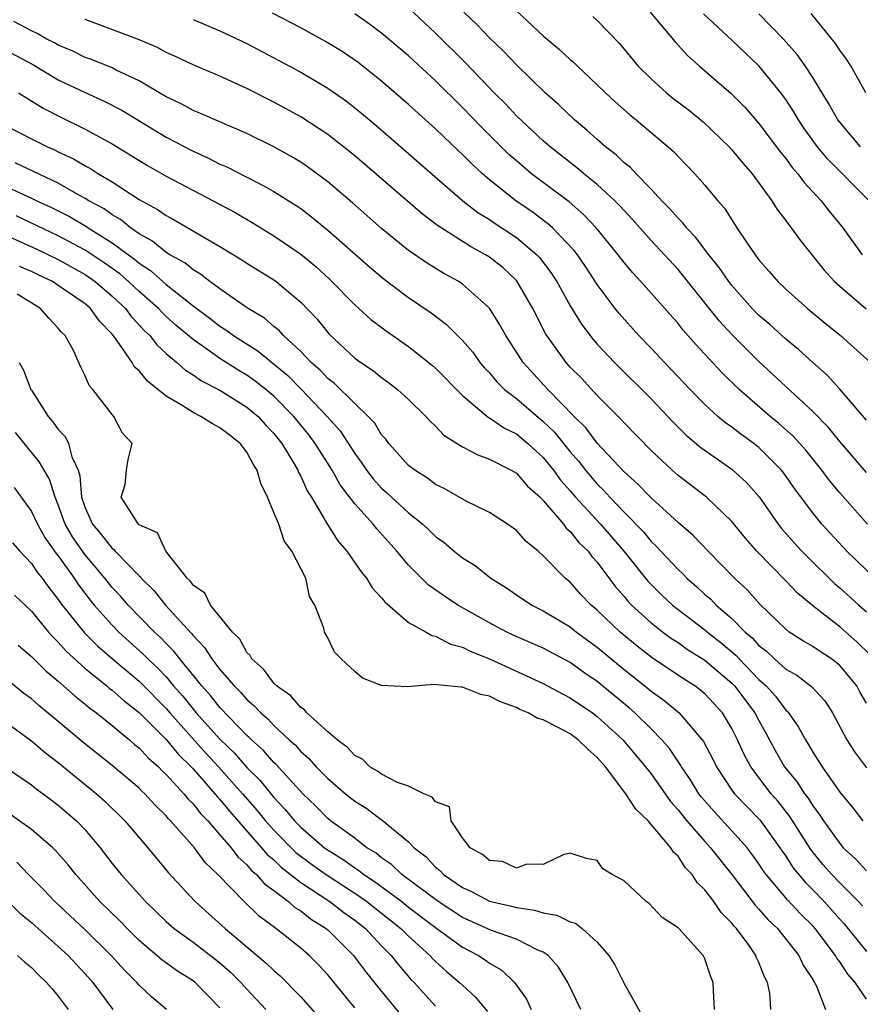
# Model space of a CAD drawing. Units: inches. Extents: x 2571000 to 2574000, y 1554000 to 1557000.
# Drawn here: x 2572332 to 2572395, y 1554109 to 1554182 of the extents above; entities that cross this region are included whole.
import ezdxf

# ---------------------------------------------------------------- set-up
doc = ezdxf.new("R2010")
doc.units = ezdxf.units.IN
doc.header["$MEASUREMENT"] = 0
doc.layers.add('LD25711554_2ft', color=231, linetype='Continuous')

msp = doc.modelspace()

# ---------------------------------------------------------------- linework, layer by layer
at = {"layer": 'LD25711554_2ft'}
for points, elevation in [([(2572395, 1554148.83), (2572393, 1554151.138), (2572392.165, 1554152.165), (2572391, 1554153.365), (2572387, 1554157.085), (2572385, 1554159.078), (2572384.07, 1554160.07), (2572383, 1554161.431), (2572381.41, 1554163.41), (2572381, 1554163.89), (2572379, 1554166.063), (2572377.617, 1554167.617), (2572377, 1554168.266), (2572376.655, 1554168.655), (2572376.304, 1554169), (2572375, 1554170.194), (2572374.007, 1554171), (2572373.465, 1554171.465), (2572371.499, 1554173), (2572371, 1554173.435), (2572369, 1554175.309), (2572368.185, 1554176.185), (2572367.362, 1554177), (2572365.223, 1554179.222), (2572363, 1554181.438), (2572361, 1554183.319)], 6846), ([(2572395, 1554152.727), (2572393.018, 1554155.017), (2572392.061, 1554156.061), (2572391, 1554157.001), (2572389.955, 1554157.955), (2572389, 1554158.733), (2572387.813, 1554159.813), (2572387, 1554160.497), (2572386.508, 1554161), (2572385, 1554162.714), (2572384.776, 1554163), (2572384.057, 1554164.057), (2572383.289, 1554165), (2572382.305, 1554166.305), (2572381.629, 1554167), (2572381.361, 1554167.361), (2572381, 1554167.706), (2572380.405, 1554168.405), (2572379.807, 1554169), (2572379, 1554169.868), (2572377.886, 1554171), (2572377.462, 1554171.462), (2572377, 1554171.824), (2572376.401, 1554172.401), (2572375.616, 1554173), (2572375, 1554173.542), (2572374.242, 1554174.242), (2572373.31, 1554175), (2572372.131, 1554176.131), (2572371.148, 1554177), (2572369, 1554179.089), (2572368.068, 1554180.068), (2572367, 1554181.09), (2572366.074, 1554182.074), (2572365.106, 1554183)], 6844), ([(2572369, 1554183.083), (2572371, 1554181.231), (2572372.215, 1554180.215), (2572373, 1554179.469), (2572373.258, 1554179.258), (2572373.506, 1554179), (2572375, 1554177.61), (2572375.628, 1554177), (2572376.339, 1554176.339), (2572377.394, 1554175.394), (2572377.894, 1554175), (2572380.276, 1554173), (2572380.661, 1554172.661), (2572381, 1554172.285), (2572382.245, 1554171), (2572383, 1554170.149), (2572383.945, 1554169), (2572384.441, 1554168.441), (2572385.361, 1554167), (2572386.084, 1554165.916), (2572386.718, 1554165), (2572387, 1554164.627), (2572387.761, 1554163.761), (2572388.404, 1554163), (2572389, 1554162.431), (2572390.609, 1554161), (2572391.914, 1554159.914), (2572393.052, 1554159), (2572395.277, 1554157)], 6842), ([(2572378.925, 1554183), (2572380.784, 1554180.783), (2572381.741, 1554179.741), (2572382.577, 1554179), (2572384.956, 1554176.956), (2572385.948, 1554175.948), (2572387, 1554174.721), (2572388.607, 1554172.607), (2572389, 1554172.13), (2572389.478, 1554171.478), (2572389.897, 1554171), (2572390.361, 1554170.361), (2572391.626, 1554169), (2572392.221, 1554168.221), (2572393.234, 1554167), (2572394.67, 1554165)], 6838), ([(2572395, 1554131.73), (2572394.523, 1554132.523), (2572394.264, 1554133), (2572393, 1554134.529), (2572392.4, 1554135), (2572391.545, 1554135.545), (2572391, 1554135.925), (2572390.318, 1554136.318), (2572389.261, 1554137), (2572389, 1554137.202), (2572387.065, 1554139.065), (2572386.122, 1554140.122), (2572385.187, 1554141), (2572383.234, 1554143), (2572382.143, 1554144.143), (2572381, 1554145.131), (2572379, 1554146.945), (2572378.002, 1554148.002), (2572377, 1554148.89), (2572375, 1554151.017), (2572374.153, 1554152.152), (2572373.29, 1554153), (2572371.345, 1554155), (2572369.509, 1554157), (2572368.208, 1554159), (2572367.786, 1554159.786), (2572367, 1554161.026), (2572365, 1554162.819), (2572364.73, 1554163), (2572363.613, 1554163.613), (2572362.369, 1554164.369), (2572361, 1554165.318), (2572359, 1554166.952), (2572356.835, 1554168.835), (2572355, 1554170.396), (2572353.508, 1554171.508), (2572353, 1554171.852), (2572352.284, 1554172.284), (2572351, 1554173.003), (2572349, 1554173.98), (2572346.642, 1554175), (2572345.508, 1554175.508), (2572345, 1554175.705), (2572344.165, 1554176.165), (2572343, 1554176.72), (2572341, 1554177.902), (2572339.304, 1554178.696), (2572339, 1554178.853), (2572337.474, 1554179.474), (2572337, 1554179.637), (2572336.089, 1554180.089), (2572335, 1554180.541), (2572334.71, 1554180.71), (2572334.138, 1554181), (2572333.418, 1554181.419), (2572333, 1554181.607), (2572331.695, 1554182.305)], 6856), ([(2572395.278, 1554135.277), (2572394.278, 1554136.278), (2572393, 1554137.381), (2572391, 1554138.932), (2572389.876, 1554139.876), (2572389, 1554140.802), (2572386.86, 1554143), (2572385.991, 1554143.991), (2572385, 1554145.193), (2572383.109, 1554147), (2572381, 1554148.612), (2572380.555, 1554149), (2572379, 1554150.466), (2572377, 1554152.524), (2572376.779, 1554152.779), (2572375, 1554154.548), (2572373.826, 1554155.826), (2572373, 1554156.665), (2572372.699, 1554157), (2572371.264, 1554159), (2572371.163, 1554159.163), (2572370.22, 1554161), (2572369.063, 1554163), (2572369, 1554163.074), (2572368.013, 1554164.013), (2572367, 1554164.817), (2572366.711, 1554165), (2572365.595, 1554165.595), (2572363.152, 1554167.152), (2572362.02, 1554168.02), (2572357, 1554172.328), (2572356.178, 1554173), (2572355, 1554173.923), (2572353, 1554175.226), (2572351, 1554176.324), (2572349, 1554177.333), (2572347, 1554178.237), (2572345, 1554179.075), (2572343.706, 1554179.706), (2572343, 1554180.012), (2572342.367, 1554180.367), (2572340.963, 1554180.963), (2572337, 1554182.457)], 6854), ([(2572345, 1554182.447), (2572347, 1554181.609), (2572349, 1554180.659), (2572351, 1554179.617), (2572353, 1554178.542), (2572355, 1554177.362), (2572356.389, 1554176.389), (2572357.509, 1554175.509), (2572358.594, 1554174.594), (2572361, 1554172.516), (2572361.801, 1554171.801), (2572365.035, 1554169), (2572366.134, 1554168.134), (2572367, 1554167.601), (2572367.35, 1554167.35), (2572369, 1554166.27), (2572370.522, 1554165), (2572370.754, 1554164.754), (2572371.611, 1554163.611), (2572372.009, 1554163), (2572373, 1554161.196), (2572373.833, 1554159.833), (2572374.703, 1554158.703), (2572375, 1554158.37), (2572376.294, 1554157), (2572379, 1554154.3), (2572380.605, 1554152.605), (2572381.602, 1554151.602), (2572382.689, 1554150.689), (2572385, 1554149.08), (2572386.089, 1554148.089), (2572387.023, 1554147.023), (2572388.44, 1554145), (2572388.688, 1554144.688), (2572389.623, 1554143.623), (2572390.195, 1554143), (2572390.592, 1554142.592), (2572392.61, 1554140.61), (2572393, 1554140.28), (2572394.424, 1554139), (2572395, 1554138.501)], 6852), ([(2572395.613, 1554141), (2572393.541, 1554143), (2572391.683, 1554145), (2572391, 1554145.832), (2572389.645, 1554147.645), (2572389, 1554148.589), (2572388.692, 1554149), (2572387, 1554150.7), (2572386.616, 1554151), (2572385.67, 1554151.67), (2572385, 1554152.19), (2572384.519, 1554152.519), (2572383.958, 1554153), (2572383, 1554153.885), (2572381.905, 1554155), (2572379.987, 1554157), (2572379, 1554158.067), (2572378.1, 1554159), (2572376.623, 1554160.623), (2572376.327, 1554161), (2572375, 1554162.786), (2572374.124, 1554164.124), (2572373.529, 1554165), (2572373.3, 1554165.3), (2572371.679, 1554167), (2572371.323, 1554167.323), (2572370.172, 1554168.172), (2572368.962, 1554169), (2572367, 1554170.557), (2572366.489, 1554171), (2572365.716, 1554171.717), (2572365, 1554172.441), (2572364.706, 1554172.706), (2572363, 1554174.337), (2572361, 1554176.143), (2572359, 1554177.873), (2572357.255, 1554179.255), (2572356.066, 1554180.066), (2572354.827, 1554180.827), (2572353, 1554181.825), (2572350.909, 1554182.909)], 6850), ([(2572395.069, 1554145), (2572393, 1554147.32), (2572392.242, 1554148.242), (2572391.681, 1554149), (2572390.483, 1554150.483), (2572389.538, 1554151.538), (2572388.484, 1554152.484), (2572387.839, 1554153), (2572385.53, 1554155), (2572384.259, 1554156.259), (2572382.323, 1554158.323), (2572381.389, 1554159.389), (2572381, 1554159.89), (2572378.245, 1554163), (2572377.643, 1554163.643), (2572377, 1554164.422), (2572376.565, 1554165), (2572374.957, 1554166.957), (2572373.987, 1554167.987), (2572372.909, 1554168.909), (2572370.136, 1554171), (2572369, 1554171.951), (2572368.443, 1554172.443), (2572367.872, 1554173), (2572366.437, 1554174.437), (2572365, 1554175.919), (2572363, 1554177.891), (2572361, 1554179.745), (2572359, 1554181.443), (2572358.107, 1554182.107), (2572357, 1554182.868)], 6848), ([(2572374.679, 1554182.679), (2572375, 1554182.371), (2572376.659, 1554180.659), (2572378.015, 1554179), (2572379, 1554178.035), (2572380.145, 1554177), (2572380.617, 1554176.617), (2572381.761, 1554175.761), (2572382.859, 1554174.859), (2572384.796, 1554173), (2572385, 1554172.782), (2572385.8, 1554171.8), (2572386.511, 1554171), (2572387.971, 1554169), (2572388.36, 1554168.36), (2572389, 1554167.536), (2572389.218, 1554167.218), (2572389.405, 1554167), (2572390.064, 1554166.064), (2572391.847, 1554163.848), (2572392.618, 1554163), (2572393, 1554162.653), (2572394.969, 1554160.969)], 6840), ([(2572395.193, 1554169), (2572392.104, 1554172.104), (2572391.364, 1554173), (2572390.372, 1554174.372), (2572389.943, 1554175), (2572389.59, 1554175.59), (2572389, 1554176.507), (2572388.64, 1554177), (2572387.008, 1554179.008), (2572385.974, 1554179.974), (2572385, 1554180.928), (2572382.88, 1554182.88)], 6836), ([(2572394.551, 1554173), (2572393, 1554174.82), (2572392.866, 1554175), (2572392.19, 1554176.19), (2572391, 1554178.153), (2572390.449, 1554179), (2572389.849, 1554179.849), (2572388.834, 1554181), (2572387, 1554182.862)], 6834), ([(2572394.936, 1554177), (2572393.824, 1554179), (2572393.495, 1554179.495), (2572393, 1554180.168), (2572392.68, 1554180.68), (2572390.893, 1554182.893)], 6832), ([(2572331, 1554180.211), (2572333.102, 1554179.102), (2572335, 1554177.978), (2572337, 1554177.026), (2572338.398, 1554176.398), (2572339.716, 1554175.716), (2572343, 1554173.713), (2572345, 1554172.672), (2572346.16, 1554172.16), (2572347, 1554171.727), (2572347.509, 1554171.509), (2572349, 1554170.745), (2572350.168, 1554170.168), (2572351, 1554169.693), (2572352.656, 1554168.657), (2572353, 1554168.416), (2572353.806, 1554167.806), (2572355, 1554166.817), (2572358.097, 1554164.097), (2572359.178, 1554163.178), (2572361, 1554161.831), (2572362.683, 1554160.683), (2572363.819, 1554159.819), (2572365, 1554158.629), (2572365.759, 1554157.76), (2572366.301, 1554157), (2572366.623, 1554156.623), (2572367, 1554156.23), (2572367.562, 1554155.562), (2572368.129, 1554155), (2572369, 1554154.326), (2572371, 1554152.621), (2572371.822, 1554151.822), (2572373, 1554150.36), (2572373.64, 1554149.641), (2572374.127, 1554149), (2572375, 1554147.972), (2572375.498, 1554147.498), (2572375.935, 1554147), (2572377, 1554145.887), (2572378.43, 1554144.429), (2572379, 1554143.726), (2572379.379, 1554143.379), (2572379.716, 1554143), (2572381, 1554141.635), (2572381.334, 1554141.334), (2572381.647, 1554141), (2572382.379, 1554140.379), (2572383, 1554139.797), (2572383.431, 1554139.431), (2572383.834, 1554139), (2572385, 1554137.993), (2572385.982, 1554137), (2572386.534, 1554136.534), (2572387, 1554136.007), (2572387.571, 1554135.571), (2572388.161, 1554135), (2572389, 1554134.254), (2572389.808, 1554133.808), (2572390.945, 1554132.945), (2572391.891, 1554131.891), (2572392.459, 1554131), (2572393.535, 1554129), (2572394.106, 1554128.106), (2572395, 1554126.917)], 6858), ([(2572332.042, 1554177), (2572333.871, 1554175.871), (2572335.197, 1554175.197), (2572337, 1554174.32), (2572339, 1554173.223), (2572341.613, 1554171.613), (2572343, 1554170.821), (2572346.496, 1554169), (2572348.118, 1554168.118), (2572349.387, 1554167.387), (2572351, 1554166.409), (2572353, 1554165.043), (2572354.119, 1554164.119), (2572355.166, 1554163.166), (2572357, 1554161.279), (2572358.201, 1554160.201), (2572359.344, 1554159.344), (2572361, 1554158.191), (2572362.768, 1554156.768), (2572363, 1554156.568), (2572365, 1554154.542), (2572366.927, 1554152.926), (2572367, 1554152.894), (2572368.12, 1554152.12), (2572369, 1554151.704), (2572369.851, 1554151), (2572370.436, 1554150.436), (2572371, 1554149.944), (2572371.767, 1554149), (2572372.276, 1554148.276), (2572373, 1554147.468), (2572373.396, 1554147), (2572375.238, 1554145), (2572376.06, 1554144.06), (2572376.974, 1554143), (2572378.766, 1554140.766), (2572379, 1554140.524), (2572379.767, 1554139.767), (2572380.597, 1554139), (2572383, 1554137.164), (2572383.186, 1554137), (2572384.201, 1554136.202), (2572385.283, 1554135.283), (2572385.533, 1554135), (2572387, 1554133.487), (2572387.54, 1554133), (2572388.233, 1554132.233), (2572389, 1554131.208), (2572389.115, 1554131.115), (2572389.202, 1554131), (2572389.95, 1554129.95), (2572390.451, 1554129), (2572390.669, 1554128.669), (2572391, 1554128.089), (2572391.695, 1554127), (2572393, 1554125.126), (2572393.966, 1554123.965), (2572394.718, 1554123)], 6860), ([(2572331, 1554174.61), (2572334.207, 1554173), (2572334.764, 1554172.763), (2572335, 1554172.638), (2572336.123, 1554172.123), (2572337, 1554171.593), (2572337.387, 1554171.387), (2572337.979, 1554171), (2572339, 1554170.395), (2572341, 1554169.102), (2572342.36, 1554168.36), (2572343, 1554167.902), (2572343.595, 1554167.595), (2572347, 1554165.615), (2572348.622, 1554164.622), (2572349, 1554164.366), (2572351, 1554163.124), (2572351.174, 1554163), (2572353, 1554161.484), (2572354.208, 1554160.208), (2572355.098, 1554159.098), (2572357, 1554157.33), (2572357.449, 1554157), (2572358.388, 1554156.388), (2572359, 1554155.88), (2572359.519, 1554155.519), (2572360.186, 1554155), (2572361, 1554154.251), (2572362.289, 1554153), (2572362.621, 1554152.621), (2572363, 1554152.281), (2572363.617, 1554151.617), (2572365, 1554150.753), (2572366.136, 1554150.136), (2572367, 1554149.831), (2572368.624, 1554149), (2572369, 1554148.777), (2572369.825, 1554147.825), (2572370.758, 1554147), (2572371, 1554146.758), (2572372.493, 1554145), (2572372.706, 1554144.706), (2572373, 1554144.462), (2572373.646, 1554143.646), (2572374.319, 1554143), (2572374.609, 1554142.608), (2572375, 1554142.187), (2572376.358, 1554140.358), (2572377, 1554139.628), (2572377.281, 1554139.281), (2572377.553, 1554139), (2572379, 1554137.682), (2572379.871, 1554137), (2572380.524, 1554136.524), (2572381, 1554136.222), (2572381.716, 1554135.716), (2572383, 1554134.916), (2572385, 1554133.206), (2572385.2, 1554133), (2572386.705, 1554131), (2572387, 1554130.428), (2572387.791, 1554129), (2572388.21, 1554128.21), (2572388.91, 1554127), (2572389.851, 1554125.851), (2572390.39, 1554125), (2572390.661, 1554124.661), (2572391, 1554124.113), (2572391.489, 1554123.489), (2572391.793, 1554123), (2572393, 1554121.3), (2572393.268, 1554121), (2572394.169, 1554120.168), (2572395, 1554119.283)], 6862), ([(2572394.696, 1554116.696), (2572394.404, 1554117), (2572393, 1554118.389), (2572392.414, 1554119), (2572391.762, 1554119.761), (2572390.856, 1554120.856), (2572389.308, 1554123.308), (2572388.422, 1554124.422), (2572387.909, 1554125), (2572386.394, 1554127), (2572385.904, 1554127.904), (2572385.424, 1554129), (2572385, 1554129.84), (2572384.293, 1554131), (2572383, 1554132.405), (2572382.68, 1554132.68), (2572382.255, 1554133), (2572381.481, 1554133.481), (2572379.087, 1554135.087), (2572377.961, 1554135.961), (2572376.698, 1554137), (2572375, 1554138.631), (2572374.553, 1554139), (2572373.794, 1554139.794), (2572373, 1554140.691), (2572372.619, 1554141), (2572371, 1554142.656), (2572370.611, 1554143), (2572369.718, 1554143.718), (2572369, 1554144.532), (2572368.336, 1554145), (2572367, 1554145.858), (2572365.284, 1554146.716), (2572363.641, 1554147.641), (2572363, 1554147.958), (2572362.415, 1554148.415), (2572361.456, 1554149), (2572361, 1554149.366), (2572359.543, 1554151), (2572359.309, 1554151.309), (2572359, 1554151.644), (2572358.486, 1554152.486), (2572358.003, 1554153), (2572357, 1554153.948), (2572355.465, 1554155.465), (2572355, 1554155.815), (2572354.434, 1554156.434), (2572353.78, 1554157), (2572353, 1554157.818), (2572351.715, 1554159), (2572351.383, 1554159.383), (2572351, 1554159.682), (2572350.294, 1554160.294), (2572349.097, 1554161), (2572348.798, 1554161.202), (2572347, 1554162.461), (2572346.258, 1554163), (2572345.552, 1554163.552), (2572345, 1554163.865), (2572344.385, 1554164.385), (2572343.277, 1554165), (2572343, 1554165.172), (2572342.003, 1554166.003), (2572341, 1554166.557), (2572340.365, 1554167), (2572339.61, 1554167.61), (2572339, 1554167.951), (2572338.393, 1554168.393), (2572337.273, 1554169), (2572337, 1554169.173), (2572336.631, 1554169.369), (2572335, 1554170.3), (2572331.809, 1554171.809)], 6864), ([(2572330.38, 1554170.381), (2572333, 1554169.202), (2572333.406, 1554169), (2572334.501, 1554168.501), (2572335.832, 1554167.832), (2572337.094, 1554167.094), (2572337.223, 1554167), (2572339, 1554165.883), (2572340.664, 1554164.664), (2572341, 1554164.369), (2572341.833, 1554163.833), (2572343, 1554162.785), (2572345, 1554161.203), (2572346.269, 1554160.269), (2572347, 1554159.69), (2572347.43, 1554159.43), (2572348.002, 1554159), (2572349.845, 1554157.845), (2572352.038, 1554156.039), (2572353.027, 1554155.027), (2572354.962, 1554153), (2572355.923, 1554151.923), (2572357, 1554150.248), (2572357.538, 1554149.538), (2572357.888, 1554149), (2572358.371, 1554148.371), (2572359, 1554147.677), (2572359.364, 1554147.364), (2572361, 1554145.851), (2572362.064, 1554145), (2572362.545, 1554144.545), (2572363, 1554144.086), (2572363.637, 1554143.637), (2572364.387, 1554143), (2572365, 1554142.51), (2572365.937, 1554141.937), (2572367.102, 1554141), (2572368.28, 1554140.28), (2572369, 1554139.77), (2572370.153, 1554139), (2572371, 1554138.58), (2572373, 1554137.389), (2572373.472, 1554137), (2572375, 1554135.888), (2572377, 1554134.215), (2572378.543, 1554133), (2572379, 1554132.617), (2572379.947, 1554131.947), (2572381.078, 1554131), (2572382.885, 1554128.885), (2572383.576, 1554127.576), (2572383.855, 1554127), (2572385, 1554125.278), (2572385.2, 1554125), (2572386.077, 1554124.077), (2572387.075, 1554123.075), (2572388.561, 1554121), (2572388.732, 1554120.732), (2572389, 1554120.363), (2572389.534, 1554119.534), (2572390.433, 1554118.433), (2572391, 1554117.878), (2572391.843, 1554117), (2572393, 1554115.701), (2572393.343, 1554115.343), (2572395, 1554113.307)], 6866), ([(2572395, 1554109.755), (2572394.14, 1554111), (2572393.605, 1554111.605), (2572393, 1554112.532), (2572392.795, 1554112.795), (2572392.69, 1554113), (2572391.186, 1554115), (2572391, 1554115.208), (2572390.097, 1554116.098), (2572389.136, 1554117.136), (2572387.534, 1554119), (2572387.309, 1554119.309), (2572387, 1554119.797), (2572386.504, 1554120.503), (2572386.123, 1554121), (2572385, 1554122.253), (2572383.672, 1554123.672), (2572382.743, 1554124.744), (2572382.547, 1554125), (2572381.969, 1554125.969), (2572381.259, 1554127), (2572381.17, 1554127.17), (2572381, 1554127.396), (2572380.36, 1554128.36), (2572379.81, 1554129), (2572379, 1554129.82), (2572377.795, 1554131), (2572377.371, 1554131.372), (2572375, 1554133.326), (2572374.009, 1554134.009), (2572373, 1554134.749), (2572371, 1554135.8), (2572368.771, 1554136.771), (2572368.292, 1554137), (2572367, 1554137.693), (2572364.662, 1554139), (2572363.661, 1554139.661), (2572362.486, 1554140.486), (2572361, 1554141.971), (2572360.14, 1554143), (2572358.646, 1554144.646), (2572358.375, 1554145), (2572357, 1554146.514), (2572355.924, 1554147.924), (2572355.332, 1554149), (2572354.078, 1554151), (2572353.614, 1554151.614), (2572352.489, 1554153), (2572351, 1554154.507), (2572350.409, 1554155), (2572349.622, 1554155.622), (2572349, 1554156.057), (2572348.4, 1554156.4), (2572347, 1554157.297), (2572345.956, 1554158.044), (2572345, 1554158.7), (2572343.754, 1554159.754), (2572343, 1554160.423), (2572342.701, 1554160.701), (2572342.432, 1554161), (2572341, 1554162.263), (2572340.221, 1554163), (2572339.57, 1554163.57), (2572338.405, 1554164.405), (2572337, 1554165.338), (2572335, 1554166.403), (2572331.874, 1554167.874)], 6868), ([(2572329.267, 1554167.266), (2572333.4, 1554165.4), (2572335, 1554164.63), (2572337, 1554163.519), (2572337.746, 1554163), (2572339, 1554161.927), (2572339.981, 1554161), (2572340.411, 1554160.411), (2572341, 1554159.797), (2572341.377, 1554159.377), (2572341.784, 1554159), (2572342.313, 1554158.313), (2572343, 1554157.679), (2572343.803, 1554157), (2572344.43, 1554156.43), (2572345, 1554156.087), (2572345.633, 1554155.633), (2572347, 1554154.948), (2572349, 1554153.691), (2572349.827, 1554153), (2572350.382, 1554152.382), (2572351, 1554151.743), (2572351.596, 1554151), (2572352.509, 1554149.491), (2572352.785, 1554149), (2572352.841, 1554148.841), (2572353, 1554148.557), (2572353.473, 1554147.473), (2572353.783, 1554147), (2572354.985, 1554144.985), (2572355.76, 1554143.76), (2572356.415, 1554143), (2572357.475, 1554141.475), (2572357.875, 1554141), (2572358.287, 1554140.287), (2572359, 1554139.537), (2572359.23, 1554139.229), (2572361, 1554137.698), (2572362.294, 1554137), (2572362.738, 1554136.738), (2572363, 1554136.693), (2572364.108, 1554136.108), (2572365, 1554135.877), (2572365.574, 1554135.574), (2572367, 1554135.003), (2572371, 1554133.184), (2572372.42, 1554132.42), (2572373, 1554132.126), (2572374.645, 1554131), (2572375, 1554130.741), (2572376.916, 1554129), (2572378.589, 1554127), (2572379, 1554126.469), (2572380.436, 1554124.436), (2572381, 1554123.809), (2572381.351, 1554123.351), (2572381.644, 1554123), (2572383, 1554121.446), (2572383.416, 1554121), (2572384.983, 1554119), (2572386.727, 1554116.727), (2572387, 1554116.444), (2572387.674, 1554115.674), (2572388.389, 1554115), (2572389.967, 1554113), (2572390.286, 1554112.286), (2572391, 1554111.218), (2572391.271, 1554110.729), (2572391.949, 1554109)], 6870), ([(2572387.899, 1554109), (2572387.805, 1554110.195), (2572387.654, 1554111), (2572387.421, 1554111.421), (2572387, 1554112.485), (2572386.838, 1554112.838), (2572386.785, 1554113), (2572386.271, 1554113.729), (2572385.332, 1554115), (2572385.169, 1554115.169), (2572385, 1554115.393), (2572384.2, 1554116.2), (2572383.659, 1554117), (2572383, 1554117.876), (2572382.417, 1554118.417), (2572382.054, 1554119), (2572381.537, 1554119.537), (2572381, 1554120.361), (2572380.658, 1554120.658), (2572380.464, 1554121), (2572378.783, 1554123), (2572377.863, 1554123.863), (2572377.138, 1554125), (2572375.607, 1554127), (2572375, 1554127.685), (2572374.3, 1554128.3), (2572373.598, 1554129), (2572373, 1554129.436), (2572372.059, 1554129.941), (2572371, 1554130.474), (2572370.592, 1554130.592), (2572369.877, 1554131), (2572369.26, 1554131.26), (2572369, 1554131.39), (2572367.816, 1554131.816), (2572367, 1554132.241), (2572366.359, 1554132.359), (2572365, 1554132.912), (2572364.901, 1554132.901), (2572362.886, 1554133.114), (2572360.932, 1554132.932), (2572359, 1554133.033), (2572357.577, 1554133.577), (2572357, 1554134.067), (2572355.994, 1554135), (2572355.512, 1554135.512), (2572355, 1554136.576), (2572354.75, 1554137), (2572354.704, 1554137.296), (2572354.044, 1554139), (2572353.641, 1554139.641), (2572353.372, 1554141), (2572352.344, 1554143), (2572351.774, 1554143.774), (2572351.36, 1554145), (2572351, 1554145.874), (2572350.528, 1554147), (2572350.023, 1554148.023), (2572349.771, 1554149), (2572349.465, 1554149.465), (2572349, 1554150.338), (2572348.5, 1554151), (2572347.646, 1554151.646), (2572347, 1554152.162), (2572346.442, 1554152.442), (2572345.586, 1554153), (2572345, 1554153.294), (2572344.182, 1554153.818), (2572343, 1554154.491), (2572342.39, 1554155), (2572341.609, 1554155.609), (2572341, 1554156.374), (2572340.665, 1554156.664), (2572340.486, 1554157), (2572339.325, 1554158.676), (2572339, 1554159.097), (2572338.055, 1554160.055), (2572337.4, 1554161), (2572337, 1554161.34), (2572335, 1554162.72), (2572334.556, 1554163), (2572333.498, 1554163.498), (2572333, 1554163.749), (2572332.128, 1554164.128)], 6872), ([(2572383.713, 1554109), (2572383.629, 1554110.371), (2572383.615, 1554111), (2572383.427, 1554111.427), (2572383, 1554112.762), (2572382.87, 1554113), (2572381.052, 1554115), (2572381, 1554115.054), (2572379.816, 1554115.816), (2572378.849, 1554116.85), (2572378.642, 1554117), (2572377, 1554118.529), (2572376.112, 1554119), (2572375.428, 1554119.428), (2572375, 1554120.036), (2572374.204, 1554120.205), (2572373, 1554120.586), (2572372.476, 1554120.476), (2572371, 1554119.756), (2572369.782, 1554119.782), (2572369, 1554119.484), (2572367.977, 1554119.978), (2572367, 1554120.041), (2572366.489, 1554120.489), (2572365.57, 1554121), (2572365, 1554121.74), (2572364.171, 1554123), (2572364.035, 1554124.035), (2572363, 1554124.406), (2572362.755, 1554124.755), (2572362.124, 1554125), (2572361, 1554125.556), (2572360.166, 1554125.834), (2572359, 1554126.445), (2572358.687, 1554126.687), (2572358.132, 1554127), (2572357.573, 1554127.573), (2572357, 1554127.832), (2572356.45, 1554128.45), (2572355.697, 1554129), (2572355, 1554129.606), (2572353.456, 1554131), (2572353.254, 1554131.254), (2572353, 1554131.404), (2572352.259, 1554132.259), (2572351.206, 1554133), (2572351, 1554133.206), (2572350.24, 1554134.24), (2572349.353, 1554135), (2572349.249, 1554135.249), (2572349, 1554135.472), (2572348.467, 1554136.467), (2572347.922, 1554137), (2572346.308, 1554139), (2572345.873, 1554139.873), (2572345, 1554140.474), (2572344.789, 1554140.789), (2572344.561, 1554141), (2572342.974, 1554143), (2572342.353, 1554144.353), (2572341, 1554144.965), (2572340.962, 1554145), (2572340.843, 1554145.157), (2572339.673, 1554147), (2572339.958, 1554147.958), (2572340.064, 1554149), (2572340.191, 1554149.809), (2572340.489, 1554151), (2572339.753, 1554151.753), (2572339.121, 1554153), (2572339, 1554153.13), (2572337.563, 1554155), (2572337.286, 1554155.286), (2572337, 1554156.004), (2572336.665, 1554156.665), (2572336.119, 1554157.881), (2572335.504, 1554159), (2572335.24, 1554159.24), (2572335, 1554159.557), (2572334.29, 1554160.289), (2572333.687, 1554161), (2572331.939, 1554162.061)], 6874), ([(2572332.087, 1554157), (2572332.427, 1554156.428), (2572332.963, 1554155), (2572333, 1554154.937), (2572334.242, 1554153), (2572334.586, 1554152.586), (2572335, 1554152.026), (2572335.515, 1554151.515), (2572335.747, 1554151), (2572336.011, 1554149.989), (2572336.469, 1554149), (2572336.596, 1554148.596), (2572336.728, 1554147), (2572337, 1554146.208), (2572337.537, 1554145), (2572338.213, 1554144.213), (2572339, 1554143.196), (2572339.118, 1554143.118), (2572339.21, 1554143), (2572341, 1554141.169), (2572341.094, 1554141.094), (2572341.156, 1554141), (2572342.086, 1554140.086), (2572342.948, 1554139), (2572344.889, 1554136.889), (2572345, 1554136.741), (2572345.86, 1554135.86), (2572346.406, 1554135), (2572347, 1554134.231), (2572348.048, 1554133), (2572348.529, 1554132.529), (2572349, 1554131.991), (2572349.534, 1554131.534), (2572350.028, 1554131), (2572350.549, 1554130.549), (2572351, 1554130.066), (2572352.139, 1554129), (2572352.595, 1554128.595), (2572353, 1554128.134), (2572353.608, 1554127.608), (2572354.149, 1554127), (2572355, 1554126.133), (2572356.31, 1554125), (2572357, 1554124.447), (2572357.898, 1554123.898), (2572359, 1554123.066), (2572359.046, 1554123.046), (2572361, 1554121.443), (2572361.418, 1554121), (2572362.313, 1554120.312), (2572363, 1554119.561), (2572363.309, 1554119.309), (2572363.593, 1554119), (2572365, 1554118.038), (2572365.713, 1554117.713), (2572367, 1554117.03), (2572368.652, 1554116.652), (2572369, 1554116.55), (2572370.358, 1554116.358), (2572371, 1554116.156), (2572371.993, 1554115.993), (2572373, 1554115.501), (2572373.394, 1554115.394), (2572373.894, 1554115), (2572375, 1554113.986), (2572375.858, 1554113), (2572376.301, 1554112.3), (2572377, 1554110.91), (2572378.406, 1554108.406)], 6876), ([(2572373.784, 1554109), (2572372.823, 1554111), (2572372.13, 1554112.13), (2572371.356, 1554113), (2572371, 1554113.247), (2572370.595, 1554113.406), (2572369, 1554114.205), (2572367.157, 1554114.844), (2572365, 1554115.815), (2572363.188, 1554117), (2572360.494, 1554119), (2572359.744, 1554119.744), (2572359, 1554120.239), (2572358.588, 1554120.588), (2572357.909, 1554121), (2572357, 1554121.696), (2572355.212, 1554123), (2572355, 1554123.171), (2572354.102, 1554124.102), (2572353.138, 1554125), (2572351.169, 1554127.169), (2572351, 1554127.319), (2572350.22, 1554128.22), (2572349.345, 1554129), (2572349.178, 1554129.178), (2572349, 1554129.332), (2572347, 1554131.394), (2572346.291, 1554132.291), (2572345.647, 1554133), (2572344.031, 1554135), (2572343.586, 1554135.586), (2572343, 1554136.159), (2572342.589, 1554136.589), (2572342.14, 1554137), (2572340.195, 1554139), (2572339.64, 1554139.64), (2572339, 1554140.312), (2572338.449, 1554141), (2572337, 1554142.721), (2572336.059, 1554144.059), (2572335.514, 1554145), (2572335, 1554146.439), (2572334.759, 1554147), (2572334.348, 1554148.348), (2572333.953, 1554149), (2572333.613, 1554149.614), (2572331.812, 1554151.811)], 6878), ([(2572331.73, 1554147.73), (2572333, 1554145.954), (2572333.444, 1554145), (2572334.008, 1554144.008), (2572334.838, 1554142.838), (2572335, 1554142.644), (2572336.168, 1554141), (2572336.492, 1554140.492), (2572337.354, 1554139.354), (2572337.65, 1554139), (2572339, 1554137.498), (2572339.489, 1554137), (2572341.334, 1554135.334), (2572341.652, 1554135), (2572342.355, 1554134.355), (2572343, 1554133.668), (2572343.561, 1554133), (2572344.233, 1554132.233), (2572345.233, 1554131), (2572347, 1554129.059), (2572348.042, 1554128.042), (2572349, 1554126.945), (2572349.978, 1554125.978), (2572351, 1554124.721), (2572351.844, 1554123.844), (2572352.527, 1554123), (2572353, 1554122.516), (2572354.76, 1554121), (2572354.898, 1554120.898), (2572356.134, 1554120.134), (2572357, 1554119.5), (2572357.311, 1554119.311), (2572357.678, 1554119), (2572358.479, 1554118.479), (2572360.488, 1554117), (2572361, 1554116.594), (2572363, 1554115.072), (2572365, 1554113.605), (2572366.191, 1554113), (2572366.68, 1554112.68), (2572367, 1554112.433), (2572367.913, 1554111.913), (2572368.869, 1554111), (2572369.752, 1554109.752), (2572370.104, 1554109)], 6880), ([(2572331.608, 1554143.608), (2572332.143, 1554143), (2572333, 1554142.096), (2572333.439, 1554141.439), (2572333.809, 1554141), (2572334.305, 1554140.305), (2572335, 1554139.425), (2572335.291, 1554139), (2572336.938, 1554136.938), (2572337.94, 1554135.94), (2572339.015, 1554135), (2572341, 1554133.348), (2572341.182, 1554133.182), (2572343, 1554131.32), (2572343.269, 1554131), (2572345.98, 1554127.98), (2572346.893, 1554127), (2572348.682, 1554125), (2572349.764, 1554123.764), (2572350.385, 1554123), (2572351, 1554122.31), (2572352.643, 1554120.643), (2572353.787, 1554119.786), (2572354.886, 1554119), (2572357.382, 1554117.382), (2572357.908, 1554117), (2572360.436, 1554115), (2572361, 1554114.425), (2572362.572, 1554113), (2572362.771, 1554112.771), (2572363, 1554112.544), (2572363.804, 1554111.804), (2572364.788, 1554111), (2572365, 1554110.786), (2572365.944, 1554109.944), (2572366.855, 1554108.855)], 6882), ([(2572331.743, 1554139.743), (2572333, 1554138.545), (2572334.264, 1554137), (2572334.608, 1554136.608), (2572335, 1554136.248), (2572335.582, 1554135.582), (2572337, 1554134.302), (2572338.6, 1554133), (2572338.811, 1554132.811), (2572339, 1554132.68), (2572339.888, 1554131.888), (2572341, 1554131.038), (2572343, 1554129.018), (2572343.909, 1554127.909), (2572344.852, 1554127), (2572345, 1554126.84), (2572346.624, 1554125), (2572346.788, 1554124.788), (2572347, 1554124.573), (2572347.706, 1554123.706), (2572350.094, 1554121), (2572350.503, 1554120.503), (2572351, 1554120.089), (2572351.551, 1554119.55), (2572353, 1554118.418), (2572355.161, 1554117), (2572356.196, 1554116.195), (2572357, 1554115.629), (2572357.8, 1554115), (2572359, 1554113.726), (2572359.712, 1554113), (2572360.277, 1554112.277), (2572361.204, 1554111.204), (2572361.41, 1554111), (2572363, 1554109.232)], 6884), ([(2572332.017, 1554136.017), (2572333, 1554135.196), (2572334.096, 1554134.096), (2572335, 1554133.365), (2572336.24, 1554132.24), (2572337, 1554131.653), (2572337.346, 1554131.346), (2572337.841, 1554131), (2572339, 1554130.068), (2572340.279, 1554129), (2572340.662, 1554128.662), (2572341, 1554128.397), (2572341.658, 1554127.658), (2572342.427, 1554127), (2572342.705, 1554126.705), (2572343, 1554126.439), (2572344.315, 1554125), (2572344.619, 1554124.619), (2572345, 1554124.255), (2572345.546, 1554123.546), (2572346.087, 1554123), (2572347, 1554121.96), (2572347.82, 1554121), (2572348.32, 1554120.319), (2572349, 1554119.714), (2572349.322, 1554119.322), (2572349.71, 1554119), (2572350.309, 1554118.309), (2572351, 1554117.814), (2572352.086, 1554117), (2572352.568, 1554116.568), (2572353, 1554116.301), (2572353.722, 1554115.722), (2572354.888, 1554115), (2572355, 1554114.903), (2572356.917, 1554113), (2572357.81, 1554111.81), (2572358.7, 1554110.7), (2572360.502, 1554108.502)], 6886), ([(2572357, 1554109.12), (2572355, 1554111.557), (2572354.312, 1554112.312), (2572353.623, 1554113), (2572353, 1554113.533), (2572351.148, 1554115), (2572349.916, 1554115.916), (2572348.784, 1554117), (2572346.842, 1554119), (2572345.903, 1554119.903), (2572345.106, 1554121), (2572343.336, 1554123), (2572343.164, 1554123.164), (2572343, 1554123.37), (2572342.169, 1554124.169), (2572341.415, 1554125), (2572341.197, 1554125.197), (2572341, 1554125.405), (2572339, 1554127.1), (2572336.823, 1554128.823), (2572335, 1554130.367), (2572333.553, 1554131.553), (2572333, 1554132.04), (2572332.449, 1554132.449), (2572331, 1554133.616)], 6888), ([(2572331, 1554130.377), (2572333, 1554128.936), (2572334.038, 1554128.039), (2572335, 1554127.308), (2572337.825, 1554125), (2572338.447, 1554124.447), (2572339.936, 1554123), (2572341.637, 1554121), (2572343.155, 1554119.155), (2572345.156, 1554117), (2572347.393, 1554115), (2572350.435, 1554112.435), (2572351, 1554111.875), (2572351.48, 1554111.48), (2572353, 1554109.922), (2572355, 1554107.665)], 6890), ([(2572329.824, 1554127.824), (2572333, 1554125.656), (2572333.358, 1554125.358), (2572333.869, 1554125), (2572335, 1554124.165), (2572336.351, 1554123), (2572337, 1554122.318), (2572338.116, 1554121), (2572339, 1554119.837), (2572339.661, 1554119), (2572341.462, 1554117), (2572343, 1554115.533), (2572343.606, 1554115), (2572345, 1554113.988), (2572346.297, 1554113), (2572347, 1554112.446), (2572347.77, 1554111.771), (2572348.555, 1554111), (2572349, 1554110.495), (2572350.408, 1554109)], 6892), ([(2572347, 1554109.124), (2572345.152, 1554111), (2572345, 1554111.12), (2572343.839, 1554111.839), (2572342.678, 1554112.678), (2572341, 1554114.12), (2572340.12, 1554115), (2572339.574, 1554115.574), (2572338.094, 1554117), (2572336.289, 1554119), (2572335.723, 1554119.723), (2572334.798, 1554120.798), (2572334.584, 1554121), (2572333, 1554122.36), (2572331.459, 1554123.459)], 6894), ([(2572343.027, 1554109), (2572341.925, 1554109.925), (2572341, 1554110.79), (2572340.821, 1554111), (2572339.912, 1554111.912), (2572338.934, 1554113), (2572337, 1554114.911), (2572334.731, 1554117), (2572333.899, 1554117.899), (2572332.792, 1554119), (2572331.913, 1554119.913)], 6896), ([(2572331, 1554117.267), (2572332.146, 1554116.146), (2572333, 1554115.442), (2572335, 1554113.662), (2572335.72, 1554113), (2572337, 1554111.631), (2572337.559, 1554111), (2572339.044, 1554109)], 6898), ([(2572331.97, 1554113), (2572332.511, 1554112.511), (2572333, 1554112.104), (2572333.545, 1554111.545), (2572334.122, 1554111), (2572334.532, 1554110.532), (2572335, 1554109.978), (2572335.738, 1554109)], 6900)]:
    msp.add_lwpolyline(points, dxfattribs=dict(at, elevation=elevation))

doc.saveas('drawing.dxf')
